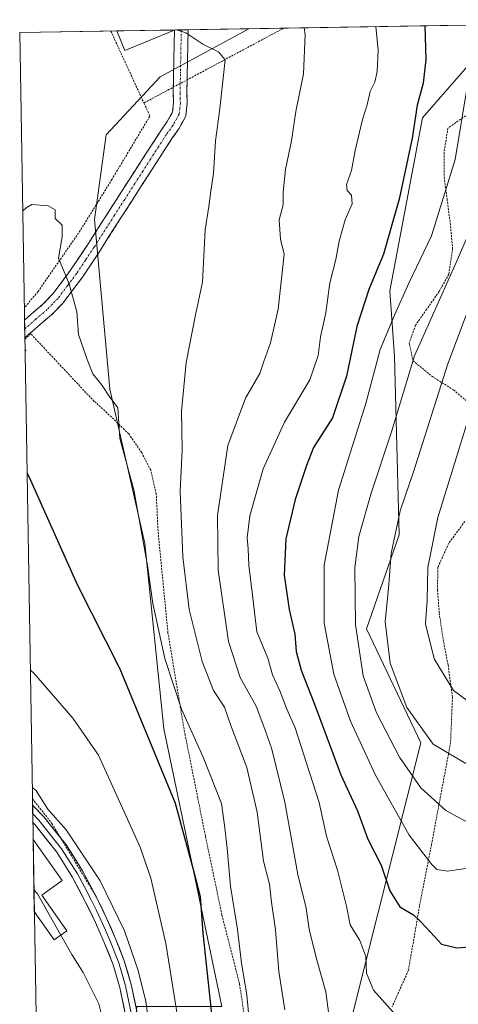
# Model space of a CAD drawing. Units: metres. Extents: x 613579 to 617010, y 4771018 to 4773389.
# Drawn here: x 613580 to 613689, y 4773090 to 4773335 of the extents above; entities that cross this region are included whole.
import ezdxf

# ---------------------------------------------------------------- set-up
doc = ezdxf.new("R2010")
doc.units = ezdxf.units.M
doc.header["$MEASUREMENT"] = 0
for name, pattern in [('TRAZO_Y_PUNTO', [1, 0.5, -0.25, 0, -0.25]), ('TRAZOS', [0.75, 0.5, -0.25]), ('TRAZOSX2', [1.5, 1, -0.5])]:
    doc.linetypes.add(name, pattern=pattern)
for name, color, linetype, lineweight in [('Alambrada', 19, 'TRAZOS', 0), ('Arbolado forestal CxS', 92, 'Continuous', 0), ('Camino', 19, 'TRAZOSX2', 0), ('Camino Cxs', 19, 'Continuous', 0), ('Camino eje', 19, 'TRAZO_Y_PUNTO', 0), ('Curva de nivel maestra', 36, 'Continuous', 30), ('Curva de nivel normal', 36, 'Continuous', 0), ('Edificación', 1, 'Continuous', 13), ('Edificación Cxs', 1, 'Continuous', 13), ('Edificación industrial', 135, 'Continuous', 13), ('Edificación industrial Cxs', 135, 'Continuous', 13), ('Layer 0', 7, 'Continuous', 0), ('Municipio CxS', 142, 'Continuous', 0), ('Pastizal CxS', 92, 'Continuous', 0), ('Prado CxS', 92, 'Continuous', 0)]:
    doc.layers.add(name, color=color, linetype=linetype, lineweight=lineweight)

# ---------------------------------------------------------------- blocks, each defined once
blk = doc.blocks.new('*U152')
at = {"layer": 'Pastizal CxS', "color": 92, "linetype": 'Continuous', "lineweight": 0}
blk.add_polyline3d([(613629.94, 4773089.19, 546.47), (613615.51, 4773158.43, 546.84), (613610.7, 4773204.59, 542.98), (613602.05, 4773243.06, 544.34), (613598.2, 4773285.37, 543.73), (613601.09, 4773306.53, 543.74), (613614.55, 4773320.95, 541.28), (613636.69, 4773332.95, 537.95), (613770.37, 4773335.2, 473.41), (613776.11, 4773328.65, 470.22), (613779, 4773306.53, 464.31), (613778.99, 4773288.05, 457.84), (613746.42, 4773306.66, 486.02), (613713.74, 4773331.34, 505.54), (613713.43, 4773331.26, 505.73), (613712.27, 4773330.94, 506.46), (613693.1, 4773325.72, 517.27), (613679.97, 4773310.71, 522.09), (613671.87, 4773267.64, 518.98), (613673.04, 4773251.25, 514.19), (613674.21, 4773206.77, 506.62), (613666.01, 4773183.35, 510.54), (613679.6, 4773154.95, 510.78), (613661.9, 4773084.54, 532.31)], dxfattribs=at)
blk = doc.blocks.new('*U153')
at = {"layer": 'Prado CxS', "color": 92, "linetype": 'Continuous', "lineweight": 0}
blk.add_polyline3d([(613597.78, 4773072.83, 566.44), (613586.73, 4773077.08, 569.87), (613583.77, 4773077.08, 570.72), (613579.52, 4773331.98, 541.72), (613636.69, 4773332.95, 537.95), (613614.55, 4773320.95, 541.28), (613601.09, 4773306.53, 543.74), (613598.2, 4773285.37, 543.73), (613602.05, 4773243.06, 544.34), (613610.7, 4773204.59, 542.98), (613615.51, 4773158.43, 546.84), (613629.94, 4773089.19, 546.47), (613608.78, 4773089.19, 559.26), (613607.14, 4773072.83, 561.75), (613597.78, 4773072.83, 566.44)], close=True, dxfattribs=at)
blk = doc.blocks.new('*U168')
at = {"layer": 'Pastizal CxS', "color": 92, "linetype": 'Continuous', "lineweight": 0}
blk.add_polyline3d([(613636.69, 4773332.95, 537.95), (613614.55, 4773320.95, 541.28), (613601.09, 4773306.53, 543.74), (613598.2, 4773285.37, 543.73), (613602.05, 4773243.06, 544.34), (613610.7, 4773204.59, 542.98), (613615.51, 4773158.43, 546.84), (613629.94, 4773089.19, 546.47), (613608.78, 4773089.19, 559.26), (613607.14, 4773072.83, 561.75), (613597.78, 4773072.83, 566.44), (613586.73, 4773077.08, 569.87), (613583.77, 4773077.08, 570.72)], dxfattribs=at)
blk = doc.blocks.new('*U177')
at = {"layer": 'Prado CxS', "color": 92, "linetype": 'Continuous', "lineweight": 0}
blk.add_polyline3d([(613636.69, 4773332.95, 537.95), (613614.55, 4773320.95, 541.28), (613601.09, 4773306.53, 543.74), (613598.2, 4773285.37, 543.73), (613602.05, 4773243.06, 544.34), (613610.7, 4773204.59, 542.98), (613615.51, 4773158.43, 546.84), (613629.94, 4773089.19, 546.47), (613608.78, 4773089.19, 559.26), (613607.14, 4773072.83, 561.75), (613597.78, 4773072.83, 566.44), (613586.73, 4773077.08, 569.87), (613583.77, 4773077.08, 570.72)], dxfattribs=at)
blk = doc.blocks.new('*U187')
at = {"layer": 'Curva de nivel normal', "color": 36, "linetype": 'Continuous', "lineweight": 0}
blk.add_polyline3d([(613657.15, 4773083.29, 535), (613655.92, 4773092.84, 535), (613653.53, 4773101.08, 535), (613651.77, 4773108.47, 535), (613651.02, 4773113.72, 535), (613648.92, 4773122.08, 535), (613645.65, 4773140.15, 535), (613642.44, 4773153.38, 535), (613640.67, 4773158.32, 535), (613638.5, 4773164.04, 535), (613634.5, 4773171.22, 535), (613631.6, 4773180.19, 535), (613629.06, 4773197.93, 535), (613628.84, 4773211.56, 535), (613631.47, 4773229.02, 535), (613635.89, 4773240.81, 535), (613639.43, 4773246.97, 535), (613640.42, 4773250, 535), (613642.12, 4773254.64, 535), (613644, 4773263.05, 535), (613645.53, 4773276.77, 535), (613644.56, 4773280.52, 535), (613644.25, 4773285.28, 535), (613645.24, 4773289.02, 535), (613645.24, 4773292.23, 535), (613645.83, 4773297.89, 535), (613647.32, 4773305, 535), (613648.38, 4773312.33, 535), (613650.32, 4773321.72, 535), (613650.72, 4773331.49, 535), (613650.4877, 4773333.1785, 535)], dxfattribs=at)
blk = doc.blocks.new('*U203')
at = {"layer": 'Curva de nivel normal', "color": 36, "linetype": 'Continuous', "lineweight": 0}
blk.add_polyline3d([(613637.33, 4773079.67, 545), (613636.17, 4773092.13, 545), (613634.88, 4773099.98, 545), (613633.88, 4773108.36, 545), (613632.12, 4773119.17, 545), (613631.26, 4773128.58, 545), (613630.69, 4773133.74, 545), (613629.83, 4773139.79, 545), (613625.29, 4773151.34, 545), (613619.91, 4773163.28, 545), (613615.72, 4773175.98, 545), (613612.75, 4773189.67, 545), (613611.41, 4773199.11, 545), (613607.96, 4773217.99, 545), (613604.53, 4773230.79, 545), (613603.99, 4773238.46, 545), (613601.82, 4773241.31, 545), (613600.06, 4773244, 545), (613597.77, 4773246.91, 545), (613596.37, 4773250.45, 545), (613594.23, 4773256.71, 545), (613593.77, 4773262.35, 545), (613591.86, 4773269.36, 545), (613589.22, 4773275.74, 545), (613590.08, 4773281.1, 545), (613590.12, 4773284, 545), (613588.36, 4773285.63, 545), (613588.39, 4773287.82, 545), (613586.62, 4773288.78, 545), (613582.59, 4773289.09, 545), (613581.12, 4773288.32, 545), (613580.26, 4773287.46, 545)], dxfattribs=at)
blk = doc.blocks.new('*U218')
at = {"layer": 'Curva de nivel normal', "color": 36, "linetype": 'Continuous', "lineweight": 0}
blk.add_polyline3d([(613618.76, 4773332.64, 540), (613621, 4773331.94, 540), (613625.2, 4773329.13, 540), (613629.1, 4773327.17, 540), (613630.78, 4773325.22, 540), (613630.31, 4773320.63, 540), (613629.39, 4773312.32, 540), (613628.35, 4773305.04, 540), (613627.91, 4773296.84, 540), (613627.21, 4773292.48, 540), (613626.7, 4773288.63, 540), (613625.78, 4773282.81, 540), (613625.14, 4773269.8, 540), (613623.36, 4773261.6, 540), (613621.02, 4773249.78, 540), (613619.88, 4773237.62, 540), (613620.06, 4773227.88, 540), (613619.52, 4773217.66, 540), (613620.23, 4773201.3, 540), (613621.78, 4773188.16, 540), (613625.05, 4773175.16, 540), (613627.91, 4773167.95, 540), (613630.59, 4773163.83, 540), (613632.16, 4773159.23, 540), (613636.17, 4773148.76, 540), (613638.73, 4773137.62, 540), (613640.33, 4773125.45, 540), (613641.84, 4773119.72, 540), (613642.35, 4773115.23, 540), (613643.35, 4773108.29, 540), (613644.16, 4773097.88, 540), (613645.7, 4773088.33, 540)], dxfattribs=at)
blk = doc.blocks.new('*U228')
at = {"layer": 'Curva de nivel normal', "color": 36, "linetype": 'Continuous', "lineweight": 0}
blk.add_polyline3d([(613601.25, 4773081.84, 565), (613599.23, 4773089.82, 565), (613595.36, 4773097.63, 565), (613592.55, 4773102.15, 565), (613589.8001, 4773107.0032, 565)], dxfattribs=at)
blk = doc.blocks.new('*U268')
at = {"layer": 'Edificación', "color": 1, "linetype": 'Continuous', "lineweight": 13}
for points in [[(613582.8733, 4773130.7855, 562.378), (613590.1201, 4773120.5701, 563.1101), (613585.0301, 4773116.9701, 564.6643), (613591.3201, 4773108.0701, 564.3855)], [(613591.3201, 4773108.0701, 564.3855), (613588.1001, 4773105.8101, 565.368), (613583.1723, 4773112.8467, 565.7857)]]:
    blk.add_polyline3d(points, dxfattribs=at)
blk = doc.blocks.new('*U271')
at = {"layer": 'Edificación industrial', "color": 135, "linetype": 'Continuous', "lineweight": 13}
for points in [[(613617.8901, 4773332.5101, 539.9863), (613605.7801, 4773327.5101, 540.5204), (613603.7661, 4773332.3895, 540.7049)], [(613617.8417, 4773332.6272, 539.9789), (613617.8901, 4773332.5101, 539.9863)]]:
    blk.add_polyline3d(points, dxfattribs=at)

msp = doc.modelspace()

# ---------------------------------------------------------------- linework, layer by layer
at = {"layer": 'Alambrada', "color": 19, "linetype": 'TRAZOS', "lineweight": 0}
for points in [[(613602.26, 4773332.36, 540.94), (613602.26, 4773332.36, 540.94), (613610.51, 4773314.44, 542.28)], [(613645.37, 4773333.09, 536.55), (613645.37, 4773333.09, 536.55), (613610.51, 4773314.44, 542.28)], [(613610.51, 4773314.44, 542.28), (613612.01, 4773311.18, 542.28), (613602.55, 4773295.43, 543.97), (613594.64, 4773282.64, 544.52), (613584.1, 4773267.44, 545.92), (613580.66, 4773263.32, 546.78), (613580.66, 4773263.32, 546.78)], [(613690.78, 4773311.26, 520.21), (613686.35, 4773308.17, 521.86), (613685.37, 4773302.1, 521.4), (613685.4, 4773296.02, 520.5), (613686.12, 4773290.55, 519.73), (613686.92, 4773284.54, 518.76), (613687.53, 4773278.17, 517.16), (613686.57, 4773271.75, 516.28), (613684.17, 4773267.47, 515.97), (613681.05, 4773263.02, 516.17), (613678.26, 4773259.02, 516.52), (613676.68, 4773254.67, 516.26), (613677.62, 4773250.22, 514.65), (613682.32, 4773246.31, 511.34), (613687.74, 4773242.91, 507.92), (613692.01, 4773239.29, 505.16)], [(613638.45, 4773066.91, 545.46), (613634.39, 4773094.73, 545.89), (613629.98, 4773111.96, 546.65), (613625.85, 4773131.69, 547.75), (613620.8, 4773156.82, 546.04), (613616.51, 4773182.27, 543.48), (613614.03, 4773207.76, 543.09), (613613.6, 4773216.92, 542.68), (613612.2, 4773222.87, 542.95), (613609.96, 4773227.29, 543.49), (613606.73, 4773231.94, 544.29), (613602.42, 4773236.13, 545.11), (613598.42, 4773239.82, 545.71), (613598.11, 4773240.03, 545.77), (613582.26, 4773256.93, 547.77), (613580.79, 4773255.51, 548.13)], [(613581.16, 4773252.92, 548.57), (613580.85, 4773252.59, 548.61)], [(613690.55, 4773210.08, 501.27), (613686.55, 4773204.67, 503), (613683.82, 4773198.63, 503.94), (613683.76, 4773193.01, 504.15), (613684.17, 4773187.36, 503.66), (613685.16, 4773180.71, 503.42), (613686.39, 4773174.27, 503.86), (613687.48, 4773166.27, 505.35), (613687.01, 4773155.01, 508.69), (613682.26, 4773129.6, 518.59), (613679.24, 4773114.18, 524.09), (613676.51, 4773098.23, 527.59), (613672.42, 4773089.13, 529.84)], [(613582.7, 4773140.98, 560.61), (613582.71, 4773140.97, 560.61), (613587.57, 4773134.8, 560.72), (613598.71, 4773116.41, 561.22)]]:
    msp.add_polyline3d(points, dxfattribs=at)
at = {"layer": 'Arbolado forestal CxS', "color": 92, "linetype": 'Continuous', "lineweight": 0}
for points in [[(613778.99, 4773288.05, 457.84), (613746.42, 4773306.66, 486.02), (613713.74, 4773331.34, 505.54), (613713.43, 4773331.26, 505.73), (613712.27, 4773330.94, 506.46), (613693.1, 4773325.72, 517.27), (613679.97, 4773310.71, 522.09), (613671.87, 4773267.64, 518.98), (613673.04, 4773251.25, 514.19), (613674.21, 4773206.77, 506.62), (613666.01, 4773183.35, 510.54), (613679.6, 4773154.95, 510.78), (613661.9, 4773084.54, 532.31)], [(613661.9, 4773084.54, 532.31), (613679.6, 4773154.95, 510.78), (613666.01, 4773183.35, 510.54), (613674.21, 4773206.77, 506.62), (613673.04, 4773251.25, 514.19), (613671.87, 4773267.64, 518.98), (613679.97, 4773310.71, 522.09), (613693.1, 4773325.72, 517.27)]]:
    msp.add_polyline3d(points, dxfattribs=at)
at = {"layer": 'Camino', "color": 19, "linetype": 'TRAZOSX2', "lineweight": 0}
for points in [[(613580.71, 4773260.33), (613580.72, 4773260.33), (613582.42, 4773261.81), (613585.24, 4773264.18), (613587.78, 4773266.83), (613592.39, 4773272.98), (613596.65, 4773279.39), (613601.74, 4773287.35), (613606.84, 4773295.31), (613610.77, 4773301.4), (613614.7, 4773307.5), (613616.35, 4773309.82), (613617.66, 4773312.19), (613617.91, 4773314.49), (613617.83, 4773316.95), (613617.98, 4773325.07), (613618.14, 4773332.63)], [(613621.54, 4773332.69), (613621.38, 4773325), (613621.23, 4773316.98), (613621.31, 4773314.36), (613620.96, 4773311.14), (613619.23, 4773308.01), (613617.51, 4773305.59), (613613.62, 4773299.56), (613609.7, 4773293.47), (613604.6, 4773285.52), (613599.49, 4773277.53), (613595.16, 4773271.02), (613590.38, 4773264.62), (613587.56, 4773261.7), (613584.62, 4773259.23), (613580.79, 4773255.9), (613580.79, 4773255.9)], [(613619.84, 4773332.66), (613618.14, 4773332.63)], [(613621.54, 4773332.69), (613619.84, 4773332.66)], [(613580.71, 4773260.33), (613580.75, 4773258.11)], [(613580.75, 4773258.11), (613580.79, 4773255.9)]]:
    msp.add_lwpolyline(points, dxfattribs=at)
at = {"layer": 'Camino Cxs', "color": 19, "linetype": 'Continuous', "lineweight": 0}
msp.add_polyline3d([(613580.79, 4773255.9, 548.06), (613580.71, 4773260.33, 547.25), (613580.72, 4773260.33, 547.25), (613582.42, 4773261.81, 546.88), (613585.24, 4773264.18, 546.28), (613587.78, 4773266.83, 545.68), (613590.09, 4773269.91, 545.16), (613592.39, 4773272.98, 544.73), (613594.52, 4773276.19, 544.49), (613596.65, 4773279.39, 544.35), (613599.2, 4773283.37, 544.08), (613601.74, 4773287.35, 543.95), (613604.29, 4773291.33, 543.76), (613606.84, 4773295.31, 543.56), (613608.81, 4773298.36, 543.38), (613610.77, 4773301.4, 543.03), (613612.74, 4773304.45, 542.58), (613614.7, 4773307.5, 542.18), (613616.35, 4773309.82, 541.84), (613617.66, 4773312.19, 541.6), (613617.91, 4773314.49, 541.43), (613617.83, 4773316.95, 541.27), (613617.91, 4773321.01, 540.93), (613617.98, 4773325.07, 540.56), (613618.07, 4773329.2, 540.22), (613618.14, 4773332.63, 539.97), (613621.54, 4773332.69, 539.89), (613621.46, 4773328.85, 540.22), (613621.38, 4773325, 540.64), (613621.31, 4773320.99, 540.99), (613621.23, 4773316.98, 541.24), (613621.31, 4773314.36, 541.37), (613620.96, 4773311.14, 541.63), (613619.23, 4773308.01, 541.9), (613617.51, 4773305.59, 542.05), (613615.57, 4773302.58, 542.41), (613613.62, 4773299.56, 542.81), (613611.66, 4773296.52, 543.23), (613609.7, 4773293.47, 543.49), (613607.15, 4773289.5, 543.5), (613604.6, 4773285.52, 543.6), (613602.05, 4773281.53, 543.76), (613599.49, 4773277.53, 543.93), (613597.33, 4773274.28, 544.12), (613595.16, 4773271.02, 544.47), (613592.77, 4773267.82, 544.96), (613590.38, 4773264.62, 545.58), (613587.56, 4773261.7, 546.43), (613584.62, 4773259.23, 547.25), (613582.71, 4773257.57, 547.62), (613580.79, 4773255.9, 548.06), (613580.79, 4773255.9, 548.06)], close=True, dxfattribs=at)
at = {"layer": 'Camino eje', "color": 19, "linetype": 'TRAZO_Y_PUNTO', "lineweight": 0}
msp.add_lwpolyline([(613619.84, 4773332.66), (613619.68, 4773325.04), (613619.53, 4773316.97), (613619.57, 4773315.74), (613619.61, 4773314.43), (613619.31, 4773311.67), (613617.79, 4773308.92), (613616.11, 4773306.55), (613614.14, 4773303.5), (613612.2, 4773300.48), (613610.24, 4773297.44), (613608.27, 4773294.39), (613605.72, 4773290.41), (613603.17, 4773286.44), (613598.07, 4773278.46), (613595.94, 4773275.26), (613593.78, 4773272), (613591.47, 4773268.93), (613589.08, 4773265.73), (613587.67, 4773264.27), (613586.4, 4773262.94), (613583.52, 4773260.52), (613580.76, 4773258.12), (613580.75, 4773258.11)], dxfattribs=at)
at = {"layer": 'Curva de nivel maestra', "color": 36, "linetype": 'Continuous', "lineweight": 30}
for points in [[(613680.62, 4773333.69, 525), (613680.81, 4773325.3, 525), (613680.14, 4773319.37, 525), (613678.7, 4773313.92, 525), (613677.43, 4773305.7, 525), (613674.21, 4773290.46, 525), (613670.24, 4773276.76, 525), (613666.64, 4773267.98, 525), (613663.61, 4773258.72, 525), (613661.08, 4773246.3, 525), (613657.53, 4773235.96, 525), (613652.82, 4773228.56, 525), (613651.07, 4773224.03, 525), (613648.26, 4773215.56, 525), (613645.94, 4773205.81, 525), (613645.47, 4773196.68, 525), (613646.74, 4773188.14, 525), (613648.19, 4773181.99, 525), (613648.53, 4773177.7, 525), (613649.76, 4773173.01, 525), (613653.05, 4773164.6, 525), (613659.62, 4773146.98, 525), (613663.76, 4773137.97, 525), (613666.36, 4773130.93, 525), (613669.66, 4773124.46, 525), (613671.87, 4773117.99, 525), (613674.38, 4773114.04, 525), (613677.77, 4773112.05, 525), (613679.48, 4773110.4, 525), (613682.03, 4773107.73, 525), (613684.74, 4773104.7, 525), (613688.55, 4773103.81, 525), (613691.7, 4773104.04, 525)], [(613581.35, 4773222.19, 550), (613582.25, 4773220.38, 550), (613593.9, 4773194.4, 550), (613604.54, 4773173.41, 550), (613618.33, 4773139.92, 550), (613622.71, 4773123.67, 550), (613624.52, 4773116.62, 550), (613625.19, 4773107.45, 550), (613628.13, 4773080.39, 550)]]:
    msp.add_polyline3d(points, dxfattribs=at)
at = {"layer": 'Curva de nivel normal', "color": 36, "linetype": 'Continuous', "lineweight": 0}
for points in [[(613672.71, 4773087.78, 530), (613667.78, 4773093.24, 530), (613666.05, 4773097.47, 530), (613665.86, 4773101.68, 530), (613664.35, 4773105.65, 530), (613661.95, 4773109.52, 530), (613661.02, 4773114.23, 530), (613658.83, 4773123.19, 530), (613656.08, 4773131.62, 530), (613654.24, 4773140.07, 530), (613650.98, 4773150.07, 530), (613648.28, 4773158.64, 530), (613646.16, 4773163.32, 530), (613644.43, 4773167.92, 530), (613642.61, 4773171.87, 530), (613641.42, 4773176.03, 530), (613638.7, 4773182.63, 530), (613637.53, 4773192.39, 530), (613636.66, 4773199.22, 530), (613636.54, 4773203.3, 530), (613636.23, 4773206.05, 530), (613636.93, 4773211.54, 530), (613640.26, 4773223.22, 530), (613645.62, 4773234.9, 530), (613651.86, 4773245.44, 530), (613653.96, 4773251.49, 530), (613654.56, 4773256.12, 530), (613655.93, 4773262.09, 530), (613656.85, 4773269.64, 530), (613658.42, 4773275.38, 530), (613659.19, 4773279.96, 530), (613660.74, 4773285.3, 530), (613662.45, 4773289.3, 530), (613662.3, 4773291.47, 530), (613661.23, 4773292.64, 530), (613661.08, 4773294.13, 530), (613662.28, 4773297.63, 530), (613663.19, 4773302.63, 530), (613665.06, 4773310.3, 530), (613666.22, 4773313.96, 530), (613666.93, 4773317.3, 530), (613668.08, 4773319.63, 530), (613668.67, 4773322.3, 530), (613668.94, 4773327.63, 530), (613668.35, 4773333.48, 530)], [(613691.42, 4773319.98, 520), (613688.12, 4773300.36, 520), (613682.23, 4773281.28, 520), (613676.6, 4773269.52, 520), (613673.05, 4773261.52, 520), (613669.41, 4773252.96, 520), (613665.86, 4773239.49, 520), (613659.01, 4773217.87, 520), (613655.46, 4773199.24, 520), (613655.46, 4773184.76, 520), (613657.9, 4773172.03, 520), (613662.02, 4773160.32, 520), (613668.25, 4773146.84, 520), (613676.65, 4773131.9, 520), (613682.3, 4773124.55, 520), (613683.62, 4773123.3, 520), (613686.21, 4773122.95, 520), (613693.09, 4773123.94, 520)], [(613694.14, 4773287.9, 515), (613688.4, 4773274.63, 515), (613678, 4773251.4, 515), (613672.26, 4773232.48, 515), (613667.21, 4773217.14, 515), (613664.09, 4773206.36, 515), (613663.13, 4773198.58, 515), (613663.28, 4773184.3, 515), (613665.18, 4773171.62, 515), (613668.51, 4773162.44, 515), (613674.28, 4773151.33, 515), (613679.59, 4773143.7, 515), (613685.81, 4773138.01, 515), (613691.67, 4773134.87, 515)], [(613692.8, 4773266.62, 510), (613686.34, 4773249.41, 510), (613677.72, 4773222.48, 510), (613674.41, 4773212.8, 510), (613672.22, 4773202.09, 510), (613671.5, 4773193.39, 510), (613670.67, 4773185.13, 510), (613671.92, 4773174.81, 510), (613676.1, 4773163.69, 510), (613682.7, 4773154.62, 510), (613690.79, 4773149.76, 510)], [(613695.54, 4773248.96, 505), (613683.79, 4773211.12, 505), (613681.32, 4773198.61, 505), (613681.18, 4773190.45, 505), (613680.78, 4773184.62, 505), (613682.93, 4773175.88, 505), (613687.77, 4773167.95, 505), (613693.33, 4773163.92, 505)], [(613582.17, 4773173.15, 555), (613583.05, 4773172.28, 555), (613592.74, 4773161.04, 555), (613599.21, 4773151.87, 555), (613609.61, 4773128.94, 555), (613612.2, 4773121.21, 555), (613615.96, 4773104.89, 555), (613620.92, 4773074.27, 555)], [(613612.1, 4773082.69, 560), (613611.02, 4773090.4, 560), (613609.04, 4773098.13, 560), (613605.63, 4773108.01, 560), (613599.6, 4773120.48, 560), (613591.13, 4773133.19, 560), (613586.58, 4773138.4, 560), (613583.53, 4773143.14, 560), (613582.66, 4773143.81, 560)], [(613589.8, 4773107, 565), (613583.96, 4773117.31, 565), (613583.08, 4773118.28, 565)]]:
    msp.add_polyline3d(points, dxfattribs=at)
at = {"layer": 'Edificación', "color": 1, "linetype": 'Continuous', "lineweight": 13}
msp.add_polyline3d([(613582.87, 4773130.79, 562.38), (613583.17, 4773112.85, 565.79)], dxfattribs=at)
at = {"layer": 'Edificación Cxs', "color": 1, "linetype": 'Continuous', "lineweight": 13}
msp.add_polyline3d([(613583.17, 4773112.85, 565.79), (613582.87, 4773130.79, 562.38), (613590.12, 4773120.57, 563.11), (613585.03, 4773116.97, 564.66), (613591.32, 4773108.07, 564.39), (613588.1, 4773105.81, 565.37), (613583.17, 4773112.85, 565.79)], close=True, dxfattribs=at)
at = {"layer": 'Edificación industrial', "color": 135, "linetype": 'Continuous', "lineweight": 13}
msp.add_polyline3d([(613617.84, 4773332.63, 539.98), (613603.77, 4773332.39, 540.7)], dxfattribs=at)
at = {"layer": 'Edificación industrial Cxs', "color": 135, "linetype": 'Continuous', "lineweight": 13}
msp.add_polyline3d([(613603.77, 4773332.39, 540.7), (613617.84, 4773332.63, 539.98), (613617.89, 4773332.51, 539.99), (613605.78, 4773327.51, 540.52), (613603.77, 4773332.39, 540.7)], close=True, dxfattribs=at)
at = {"layer": 'Layer 0', "linetype": 'Continuous', "lineweight": 0}
for points in [[(613582.73, 4773139.4), (613582.77, 4773137.22)], [(613582.73, 4773139.4), (613585.53, 4773136.48), (613591.2, 4773129.38), (613595.2, 4773123.03), (613598.71, 4773116.41), (613601.13, 4773111.4), (613603.36, 4773106.31), (613605.62, 4773100.57), (613607.35, 4773094.68), (613612.59, 4773069.82)], [(613582.77, 4773137.22), (613582.8, 4773135.05)], [(613582.77, 4773137.22), (613584.29, 4773135.64), (613587.16, 4773132.07), (613589.99, 4773128.52), (613593.92, 4773122.29), (613595.67, 4773118.98), (613597.39, 4773115.74), (613598.58, 4773113.29), (613599.79, 4773110.78), (613600.9, 4773108.24), (613601.99, 4773105.74), (613604.22, 4773100.09), (613605.91, 4773094.32), (613608.52, 4773081.95)], [(613632.17, 4773012.93), (613629.9, 4773015.65), (613627.35, 4773019.95), (613620.71, 4773034.32), (613617.33, 4773042.97), (613614.08, 4773052.57), (613609.69, 4773069.2), (613607.07, 4773081.64), (613604.47, 4773093.96), (613602.81, 4773099.61), (613600.62, 4773105.17), (613598.44, 4773110.16), (613596.06, 4773115.07), (613592.63, 4773121.55), (613588.78, 4773127.66), (613583.3, 4773134.53), (613582.8, 4773135.05)]]:
    msp.add_lwpolyline(points, dxfattribs=at)
msp.add_polyline3d([(613606.2, 4773085.75, 562.86), (613605.34, 4773089.85, 562.82), (613604.47, 4773093.96, 562.59), (613603.64, 4773096.79, 562.42), (613602.81, 4773099.61, 562.51), (613601.72, 4773102.39, 562.77), (613600.62, 4773105.17, 562.8), (613599.53, 4773107.67, 562.87), (613598.44, 4773110.16, 562.68), (613597.25, 4773112.62, 562.73), (613596.06, 4773115.07, 562.72), (613594.35, 4773118.31, 562.37), (613592.63, 4773121.55, 562.41), (613590.71, 4773124.61, 562.32), (613588.78, 4773127.66, 561.77), (613586.04, 4773131.1, 561.96), (613583.3, 4773134.53, 561.78), (613582.8, 4773135.05, 561.79), (613582.73, 4773139.4, 560.96), (613585.53, 4773136.48, 560.84), (613588.37, 4773132.93, 560.86), (613591.2, 4773129.38, 560.54), (613593.2, 4773126.21, 560.95), (613595.2, 4773123.03, 561.09), (613596.96, 4773119.72, 561.22), (613598.71, 4773116.41, 561.22), (613599.92, 4773113.91, 561.11), (613601.13, 4773111.4, 561.36), (613602.25, 4773108.86, 561.88), (613603.36, 4773106.31, 561.62), (613604.49, 4773103.44, 561.42), (613605.62, 4773100.57, 561.08), (613606.49, 4773097.63, 561.02), (613607.35, 4773094.68, 561.36), (613608.22, 4773090.54, 561.42), (613609.1, 4773086.39, 561.2)], dxfattribs=at)
at = {"layer": 'Municipio CxS', "color": 142, "linetype": 'Continuous', "lineweight": 0}
msp.add_polyline3d([(613583.6, 4773087.13, 569.95), (613583.52, 4773092.13, 569.13), (613583.43, 4773097.13, 568.4), (613583.35, 4773102.13, 567.26), (613583.27, 4773107.12, 566.4), (613583.18, 4773112.12, 565.86), (613583.1, 4773117.12, 565.29), (613583.02, 4773122.11, 564.23), (613582.93, 4773127.11, 563), (613582.85, 4773132.11, 562.22), (613582.77, 4773137.1, 561.41), (613582.68, 4773142.1, 560.35), (613582.6, 4773147.1, 559.49), (613582.52, 4773152.09, 558.49), (613582.43, 4773157.09, 557.52), (613582.35, 4773162.09, 556.64), (613582.27, 4773167.08, 555.87), (613582.19, 4773172.08, 554.97), (613582.1, 4773177.08, 554.24), (613582.02, 4773182.07, 553.57), (613581.94, 4773187.07, 552.9), (613581.85, 4773192.07, 552.32), (613581.77, 4773197.07, 551.82), (613581.69, 4773202.06, 551.4), (613581.6, 4773207.06, 551.01), (613581.52, 4773212.06, 550.61), (613581.44, 4773217.05, 550.27), (613581.35, 4773222.05, 549.96), (613581.27, 4773227.05, 549.51), (613581.19, 4773232.04, 549.38), (613581.1, 4773237.04, 549.35), (613581.02, 4773242.04, 549.22), (613580.94, 4773247.03, 549.01), (613580.85, 4773252.03, 548.66), (613580.77, 4773257.03, 547.83), (613580.69, 4773262.02, 546.99), (613580.6, 4773267.02, 546.29), (613580.52, 4773272.02, 545.64), (613580.44, 4773277.01, 545.27), (613580.35, 4773282.01, 545.07), (613580.27, 4773287.01, 544.92), (613580.19, 4773292.01, 544.62), (613580.1, 4773297, 544.2), (613580.02, 4773302, 543.84), (613579.94, 4773307, 543.44), (613579.85, 4773311.99, 543.05), (613579.77, 4773316.99, 542.6), (613579.69, 4773321.99, 542.17), (613579.6, 4773326.98, 541.82), (613579.52, 4773331.98, 541.59), (613584.51, 4773332.06, 541.46), (613589.51, 4773332.15, 541.37), (613594.5, 4773332.23, 541.33), (613599.49, 4773332.32, 541.17), (613604.49, 4773332.4, 540.59), (613609.48, 4773332.49, 540.16), (613614.47, 4773332.57, 540.04), (613619.47, 4773332.65, 539.94), (613624.46, 4773332.74, 539.54), (613629.45, 4773332.82, 539.04), (613634.45, 4773332.91, 538.54), (613639.44, 4773332.99, 537.69), (613644.43, 4773333.08, 536.72), (613649.43, 4773333.16, 535.37), (613654.42, 4773333.24, 533.84), (613659.42, 4773333.33, 532.39), (613664.41, 4773333.41, 531.09), (613669.4, 4773333.5, 529.71), (613674.4, 4773333.58, 527.67), (613679.39, 4773333.67, 525.41), (613684.38, 4773333.75, 523.21), (613689.38, 4773333.84, 520.65)], dxfattribs=at)
at = {"layer": 'Pastizal CxS', "color": 92, "linetype": 'Continuous', "lineweight": 0}
for points in [[(613770.37, 4773335.2, 473.41), (613636.69, 4773332.95, 537.95)], [(613778.99, 4773288.05, 457.84), (613746.42, 4773306.66, 486.02), (613713.74, 4773331.34, 505.54), (613713.43, 4773331.26, 505.73), (613712.27, 4773330.94, 506.46), (613693.1, 4773325.72, 517.27), (613679.97, 4773310.71, 522.09), (613671.87, 4773267.64, 518.98), (613673.04, 4773251.25, 514.19), (613674.21, 4773206.77, 506.62), (613666.01, 4773183.35, 510.54), (613679.6, 4773154.95, 510.78), (613661.9, 4773084.54, 532.31)]]:
    msp.add_polyline3d(points, dxfattribs=at)
at = {"layer": 'Prado CxS', "color": 92, "linetype": 'Continuous', "lineweight": 0}
for points in [[(613636.69, 4773332.95, 537.95), (613579.52, 4773331.98, 541.72)], [(613579.52, 4773331.98, 541.72), (613583.77, 4773077.08, 570.72)]]:
    msp.add_polyline3d(points, dxfattribs=at)

# ---------------------------------------------------------------- block references
at = {"layer": 'Curva de nivel normal', "color": 36, "linetype": 'Continuous', "lineweight": 0}
for name in ['*U218', '*U187', '*U203', '*U228']:
    msp.add_blockref(name, (0, 0), dxfattribs=at)
at = {"layer": 'Edificación', "color": 1, "linetype": 'Continuous', "lineweight": 13}
msp.add_blockref('*U268', (0, 0), dxfattribs=at)
at = {"layer": 'Edificación industrial', "color": 135, "linetype": 'Continuous', "lineweight": 13}
msp.add_blockref('*U271', (0, 0), dxfattribs=at)
at = {"layer": 'Pastizal CxS', "color": 92, "linetype": 'Continuous', "lineweight": 0}
for name in ['*U152', '*U168']:
    msp.add_blockref(name, (0, 0), dxfattribs=at)
at = {"layer": 'Prado CxS', "color": 92, "linetype": 'Continuous', "lineweight": 0}
for name in ['*U153', '*U177']:
    msp.add_blockref(name, (0, 0), dxfattribs=at)

doc.saveas('drawing.dxf')
